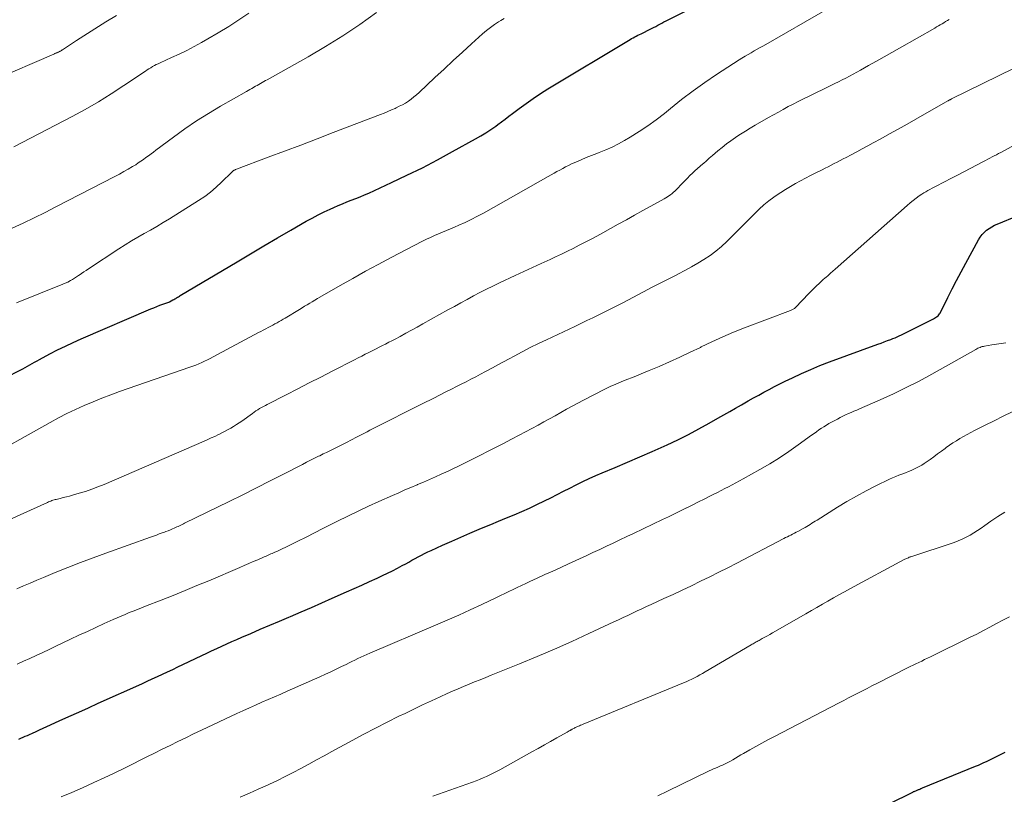
# Model space of a CAD drawing. Units: feet. Extents: x 1985000 to 1990029, y 565000 to 570002.
# Drawn here: x 1986331 to 1986459, y 565984 to 566084 of the extents above; entities that cross this region are included whole.
import ezdxf

# ---------------------------------------------------------------- set-up
doc = ezdxf.new("R2010")
doc.units = ezdxf.units.FT
doc.header["$LTSCALE"] = 100
doc.header["$MEASUREMENT"] = 0
doc.layers.add('CONTOUR INDEX', color=32, linetype='Continuous', lineweight=25)
doc.layers.add('CONTOUR INTERMEDIATE', color=40, linetype='Continuous', lineweight=15)

msp = doc.modelspace()

# ---------------------------------------------------------------- linework, layer by layer
at = {"layer": 'CONTOUR INDEX', "flags": 128}
for points, elevation in [([(1986327.63, 566036.89), (1986331.4, 566038.77), (1986331.72, 566038.93), (1986332.03, 566039.1), (1986332.34, 566039.27), (1986332.64, 566039.45), (1986332.95, 566039.63), (1986333.25, 566039.8), (1986333.56, 566039.97), (1986333.87, 566040.14), (1986335.22, 566040.87), (1986336.22, 566041.39), (1986337.22, 566041.89), (1986338.23, 566042.36), (1986339.26, 566042.81), (1986348.28, 566046.68), (1986348.66, 566046.84), (1986349.05, 566046.99), (1986349.44, 566047.15), (1986349.83, 566047.29), (1986350.58, 566047.57), (1986350.69, 566047.61), (1986351.12, 566047.85), (1986351.24, 566047.92), (1986351.36, 566047.99), (1986351.48, 566048.05), (1986351.6, 566048.12), (1986351.72, 566048.19), (1986351.84, 566048.26), (1986351.96, 566048.33), (1986352.08, 566048.4), (1986359.42, 566052.78), (1986361.15, 566053.8), (1986362.89, 566054.83), (1986364.63, 566055.85), (1986366.37, 566056.86), (1986368.35, 566058.01), (1986369.11, 566058.43), (1986369.88, 566058.84), (1986370.65, 566059.22), (1986371.44, 566059.58), (1986371.9, 566059.79), (1986372.47, 566060.03), (1986373.04, 566060.27), (1986373.61, 566060.5), (1986374.18, 566060.72), (1986374.76, 566060.94), (1986375.33, 566061.17), (1986375.89, 566061.41), (1986376.46, 566061.66), (1986379.37, 566063), (1986381.37, 566063.95), (1986383.36, 566064.93), (1986385.32, 566065.95), (1986387.27, 566067.01), (1986390.25, 566068.66), (1986390.91, 566069.05), (1986391.57, 566069.45), (1986392.21, 566069.87), (1986392.84, 566070.31), (1986393.13, 566070.52), (1986393.61, 566070.86), (1986394.08, 566071.21), (1986394.55, 566071.57), (1986395.02, 566071.92), (1986395.87, 566072.57), (1986396.77, 566073.24), (1986397.68, 566073.89), (1986398.62, 566074.5), (1986399.57, 566075.1), (1986410.22, 566081.51), (1986410.41, 566081.62), (1986410.61, 566081.73), (1986410.81, 566081.84), (1986411.01, 566081.94), (1986411.21, 566082.04), (1986411.41, 566082.13), (1986411.62, 566082.23), (1986411.82, 566082.33), (1986412.71, 566082.77), (1986412.98, 566082.91), (1986413.25, 566083.05), (1986413.52, 566083.19), (1986413.79, 566083.33), (1986414.05, 566083.47), (1986414.32, 566083.62), (1986414.59, 566083.76), (1986414.86, 566083.89), (1986424.03, 566088.54)], 900), ([(1986331.19, 565991.1), (1986331.48, 565991.22), (1986331.76, 565991.34), (1986332.04, 565991.46), (1986332.32, 565991.58), (1986332.6, 565991.71), (1986332.97, 565991.87), (1986333.44, 565992.08), (1986333.9, 565992.29), (1986334.37, 565992.5), (1986334.83, 565992.71), (1986336.43, 565993.44), (1986337.69, 565994.01), (1986338.95, 565994.59), (1986340.21, 565995.16), (1986341.48, 565995.73), (1986347.12, 565998.26), (1986347.79, 565998.57), (1986348.45, 565998.87), (1986349.12, 565999.17), (1986349.78, 565999.48), (1986350.44, 565999.79), (1986351.1, 566000.1), (1986351.76, 566000.42), (1986352.42, 566000.73), (1986354.84, 566001.9), (1986355.49, 566002.21), (1986356.13, 566002.51), (1986356.78, 566002.81), (1986357.43, 566003.11), (1986358.09, 566003.41), (1986358.74, 566003.7), (1986359.4, 566003.99), (1986360.05, 566004.27), (1986361.19, 566004.76), (1986362.42, 566005.29), (1986363.65, 566005.81), (1986364.88, 566006.34), (1986366.11, 566006.86), (1986366.34, 566006.96), (1986367.68, 566007.54), (1986369.03, 566008.12), (1986370.37, 566008.7), (1986371.71, 566009.29), (1986373.56, 566010.11), (1986374.56, 566010.56), (1986375.55, 566011.01), (1986376.54, 566011.46), (1986377.53, 566011.91), (1986378.21, 566012.23), (1986378.86, 566012.54), (1986379.5, 566012.85), (1986380.13, 566013.18), (1986380.77, 566013.51), (1986381.21, 566013.76), (1986381.62, 566013.98), (1986382.02, 566014.2), (1986382.43, 566014.42), (1986382.83, 566014.64), (1986383.24, 566014.86), (1986383.65, 566015.08), (1986384.06, 566015.28), (1986384.48, 566015.48), (1986385.98, 566016.16), (1986387.15, 566016.69), (1986388.32, 566017.21), (1986389.51, 566017.72), (1986390.69, 566018.22), (1986391.23, 566018.44), (1986392.23, 566018.85), (1986393.22, 566019.26), (1986394.22, 566019.67), (1986395.21, 566020.08), (1986396.2, 566020.51), (1986397.19, 566020.94), (1986398.16, 566021.4), (1986399.13, 566021.87), (1986399.97, 566022.29), (1986400.79, 566022.71), (1986401.62, 566023.12), (1986402.44, 566023.54), (1986403.26, 566023.96), (1986404.09, 566024.37), (1986404.92, 566024.77), (1986405.77, 566025.15), (1986406.61, 566025.52), (1986408.27, 566026.2), (1986409.87, 566026.88), (1986411.46, 566027.56), (1986413.05, 566028.26), (1986414.63, 566028.97), (1986415.01, 566029.14), (1986416.39, 566029.79), (1986417.75, 566030.46), (1986419.1, 566031.18), (1986420.44, 566031.92), (1986421.55, 566032.55), (1986422.32, 566032.99), (1986423.09, 566033.43), (1986423.85, 566033.87), (1986424.62, 566034.31), (1986424.82, 566034.42), (1986425.49, 566034.81), (1986426.16, 566035.18), (1986426.83, 566035.56), (1986427.51, 566035.92), (1986428.19, 566036.28), (1986428.88, 566036.64), (1986429.57, 566036.99), (1986430.26, 566037.33), (1986431.2, 566037.79), (1986432.37, 566038.34), (1986433.56, 566038.87), (1986434.75, 566039.36), (1986435.96, 566039.83), (1986442.22, 566042.13), (1986442.64, 566042.28), (1986443.06, 566042.44), (1986443.48, 566042.59), (1986443.9, 566042.74), (1986444.17, 566042.85), (1986444.45, 566042.95), (1986444.73, 566043.07), (1986445, 566043.19), (1986445.27, 566043.32), (1986445.54, 566043.46), (1986445.81, 566043.59), (1986446.08, 566043.73), (1986446.34, 566043.86), (1986449.41, 566045.42), (1986449.54, 566045.49), (1986449.66, 566045.56), (1986449.79, 566045.64), (1986449.91, 566045.72), (1986450.02, 566045.81), (1986450.12, 566045.91), (1986450.2, 566046.03), (1986450.27, 566046.15), (1986451.26, 566048.14), (1986451.82, 566049.26), (1986452.4, 566050.37), (1986452.98, 566051.48), (1986453.58, 566052.58), (1986455.25, 566055.62), (1986455.47, 566055.96), (1986455.71, 566056.28), (1986455.98, 566056.57), (1986456.28, 566056.84), (1986456.6, 566057.08), (1986456.94, 566057.3), (1986457.29, 566057.49), (1986457.66, 566057.65), (1986460.38, 566058.76)], 920), ([(1986437.57, 565979.73), (1986446.76, 565984.26), (1986446.85, 565984.31), (1986446.94, 565984.35), (1986447.03, 565984.39), (1986447.13, 565984.43), (1986447.22, 565984.47), (1986447.31, 565984.51), (1986447.4, 565984.55), (1986447.5, 565984.58), (1986447.55, 565984.6), (1986447.67, 565984.65), (1986447.78, 565984.7), (1986447.9, 565984.75), (1986448.02, 565984.8), (1986454.87, 565987.6), (1986455.23, 565987.75), (1986455.58, 565987.91), (1986455.93, 565988.06), (1986456.28, 565988.22), (1986456.63, 565988.39), (1986456.97, 565988.56), (1986457.32, 565988.73), (1986457.66, 565988.9), (1986458.68, 565989.4)], 940)]:
    msp.add_lwpolyline(points, dxfattribs=dict(at, elevation=elevation))
at = {"layer": 'CONTOUR INTERMEDIATE', "flags": 128}
for points, elevation in [([(1986326.28, 566027), (1986335.26, 566032.02), (1986336.34, 566032.61), (1986337.43, 566033.17), (1986338.54, 566033.7), (1986339.66, 566034.21), (1986340.8, 566034.69), (1986341.94, 566035.15), (1986343.09, 566035.58), (1986344.24, 566036), (1986353.32, 566039.15), (1986353.71, 566039.29), (1986354.09, 566039.43), (1986354.47, 566039.59), (1986354.84, 566039.75), (1986355.22, 566039.93), (1986355.59, 566040.1), (1986355.95, 566040.29), (1986356.32, 566040.48), (1986362.18, 566043.62), (1986362.49, 566043.78), (1986362.8, 566043.95), (1986363.11, 566044.11), (1986363.42, 566044.27), (1986363.5, 566044.31), (1986363.77, 566044.45), (1986364.04, 566044.59), (1986364.31, 566044.74), (1986364.58, 566044.89), (1986364.85, 566045.04), (1986365.11, 566045.19), (1986365.38, 566045.35), (1986365.64, 566045.5), (1986367.48, 566046.63), (1986367.81, 566046.83), (1986368.14, 566047.03), (1986368.47, 566047.23), (1986368.8, 566047.43), (1986369.13, 566047.62), (1986369.47, 566047.82), (1986369.8, 566048.01), (1986370.13, 566048.21), (1986372.72, 566049.7), (1986374.36, 566050.63), (1986376, 566051.55), (1986377.65, 566052.44), (1986379.32, 566053.31), (1986383.4, 566055.43), (1986383.9, 566055.68), (1986384.41, 566055.92), (1986384.92, 566056.15), (1986385.44, 566056.37), (1986385.96, 566056.58), (1986386.48, 566056.8), (1986386.99, 566057.02), (1986387.51, 566057.24), (1986388.09, 566057.5), (1986388.9, 566057.87), (1986389.69, 566058.25), (1986390.47, 566058.65), (1986391.25, 566059.07), (1986399.63, 566063.79), (1986400.01, 566064), (1986400.38, 566064.21), (1986400.75, 566064.42), (1986401.13, 566064.63), (1986401.5, 566064.84), (1986401.88, 566065.04), (1986402.26, 566065.23), (1986402.65, 566065.41), (1986403.21, 566065.66), (1986403.88, 566065.95), (1986404.55, 566066.24), (1986405.23, 566066.51), (1986405.91, 566066.77), (1986406.23, 566066.89), (1986407.06, 566067.23), (1986407.89, 566067.6), (1986408.69, 566068), (1986409.48, 566068.44), (1986410.24, 566068.88), (1986411.38, 566069.59), (1986412.5, 566070.33), (1986413.59, 566071.12), (1986414.64, 566071.95), (1986415.42, 566072.59), (1986416.87, 566073.74), (1986418.34, 566074.86), (1986419.85, 566075.92), (1986421.38, 566076.96), (1986424.29, 566078.85), (1986424.67, 566079.1), (1986425.06, 566079.33), (1986425.45, 566079.56), (1986425.85, 566079.79), (1986426.24, 566080.01), (1986426.64, 566080.23), (1986427.04, 566080.45), (1986427.43, 566080.68), (1986435.66, 566085.43)], 904), ([(1986327.89, 566076.24), (1986335.73, 566079.61), (1986335.8, 566079.64), (1986335.88, 566079.68), (1986335.95, 566079.71), (1986336.03, 566079.74), (1986336.1, 566079.77), (1986336.18, 566079.8), (1986336.25, 566079.84), (1986336.33, 566079.87), (1986336.46, 566079.93), (1986336.48, 566079.94), (1986336.51, 566079.96), (1986336.53, 566079.97), (1986336.55, 566079.98), (1986336.64, 566080.04), (1986336.66, 566080.05), (1986336.67, 566080.06), (1986336.69, 566080.07), (1986336.71, 566080.08), (1986336.78, 566080.13), (1986336.8, 566080.15), (1986336.82, 566080.16), (1986336.84, 566080.17), (1986336.86, 566080.18), (1986338.68, 566081.38), (1986339.62, 566081.99), (1986340.56, 566082.59), (1986341.5, 566083.18), (1986342.45, 566083.76), (1986343.82, 566084.61)], 884), ([(1986328.67, 566018.88), (1986334.93, 566021.69), (1986335.06, 566021.75), (1986335.2, 566021.81), (1986335.34, 566021.86), (1986335.48, 566021.91), (1986335.62, 566021.96), (1986335.76, 566022.01), (1986335.9, 566022.05), (1986336.05, 566022.08), (1986336.55, 566022.2), (1986336.95, 566022.3), (1986337.35, 566022.39), (1986337.74, 566022.5), (1986338.13, 566022.61), (1986339, 566022.86), (1986339.82, 566023.11), (1986340.63, 566023.38), (1986341.44, 566023.69), (1986342.23, 566024.01), (1986355.17, 566029.6), (1986355.63, 566029.8), (1986356.08, 566030.01), (1986356.54, 566030.22), (1986357, 566030.44), (1986357.15, 566030.51), (1986357.52, 566030.7), (1986357.89, 566030.89), (1986358.26, 566031.09), (1986358.62, 566031.29), (1986358.97, 566031.51), (1986359.32, 566031.73), (1986359.67, 566031.96), (1986360.01, 566032.2), (1986361.39, 566033.18), (1986361.62, 566033.34), (1986361.86, 566033.5), (1986362.09, 566033.65), (1986362.33, 566033.8), (1986362.58, 566033.94), (1986362.82, 566034.08), (1986363.07, 566034.22), (1986363.32, 566034.35), (1986365.78, 566035.6), (1986367.26, 566036.36), (1986368.75, 566037.12), (1986370.23, 566037.88), (1986371.71, 566038.63), (1986374.61, 566040.12), (1986375.07, 566040.36), (1986375.53, 566040.59), (1986375.99, 566040.82), (1986376.45, 566041.06), (1986376.55, 566041.11), (1986376.96, 566041.32), (1986377.37, 566041.53), (1986377.78, 566041.73), (1986378.19, 566041.94), (1986378.6, 566042.15), (1986379.01, 566042.37), (1986379.42, 566042.58), (1986379.83, 566042.79), (1986380.49, 566043.14), (1986381.22, 566043.54), (1986381.96, 566043.94), (1986382.69, 566044.34), (1986383.42, 566044.74), (1986386.67, 566046.56), (1986387.5, 566047.01), (1986388.32, 566047.47), (1986389.15, 566047.92), (1986389.97, 566048.36), (1986390.81, 566048.8), (1986391.64, 566049.23), (1986392.48, 566049.64), (1986393.33, 566050.05), (1986395.36, 566051), (1986396.48, 566051.53), (1986397.61, 566052.05), (1986398.73, 566052.57), (1986399.86, 566053.09), (1986400.55, 566053.4), (1986401.33, 566053.77), (1986402.1, 566054.14), (1986402.87, 566054.51), (1986403.64, 566054.9), (1986404.4, 566055.29), (1986405.16, 566055.69), (1986405.92, 566056.1), (1986406.67, 566056.51), (1986408.67, 566057.62), (1986409.73, 566058.21), (1986410.79, 566058.8), (1986411.85, 566059.39), (1986412.91, 566059.98), (1986414.6, 566060.91), (1986414.82, 566061.04), (1986415.03, 566061.17), (1986415.23, 566061.3), (1986415.44, 566061.44), (1986415.63, 566061.59), (1986415.82, 566061.75), (1986416, 566061.91), (1986416.18, 566062.09), (1986417, 566062.95), (1986417.31, 566063.27), (1986417.62, 566063.59), (1986417.94, 566063.91), (1986418.26, 566064.21), (1986418.59, 566064.52), (1986418.92, 566064.82), (1986419.25, 566065.12), (1986419.59, 566065.41), (1986419.68, 566065.49), (1986420.07, 566065.83), (1986420.45, 566066.16), (1986420.84, 566066.49), (1986421.22, 566066.82), (1986421.54, 566067.1), (1986422.1, 566067.55), (1986422.66, 566068), (1986423.24, 566068.42), (1986423.83, 566068.83), (1986423.87, 566068.86), (1986424.48, 566069.26), (1986425.11, 566069.66), (1986425.74, 566070.04), (1986426.38, 566070.42), (1986428.1, 566071.4), (1986428.73, 566071.76), (1986429.37, 566072.12), (1986430.01, 566072.47), (1986430.66, 566072.82), (1986431.3, 566073.16), (1986431.95, 566073.49), (1986432.61, 566073.82), (1986433.26, 566074.15), (1986436.17, 566075.57), (1986436.65, 566075.8), (1986437.13, 566076.04), (1986437.61, 566076.28), (1986438.09, 566076.52), (1986438.57, 566076.77), (1986439.05, 566077.02), (1986439.52, 566077.28), (1986439.99, 566077.53), (1986441.04, 566078.12), (1986442.04, 566078.68), (1986443.04, 566079.24), (1986444.03, 566079.8), (1986445.02, 566080.37), (1986449.6, 566082.98), (1986449.83, 566083.12), (1986450.07, 566083.25), (1986450.3, 566083.39), (1986450.53, 566083.52), (1986450.76, 566083.66), (1986450.99, 566083.8), (1986451.22, 566083.94), (1986451.45, 566084.08)], 908), ([(1986330.34, 566057.1), (1986331.76, 566057.78), (1986333.18, 566058.46), (1986334.6, 566059.16), (1986336, 566059.88), (1986343.63, 566063.8), (1986344.21, 566064.11), (1986344.77, 566064.42), (1986345.33, 566064.74), (1986345.89, 566065.07), (1986346.31, 566065.32), (1986346.65, 566065.54), (1986346.99, 566065.76), (1986347.32, 566065.99), (1986347.64, 566066.23), (1986347.96, 566066.47), (1986348.29, 566066.71), (1986348.61, 566066.95), (1986348.93, 566067.19), (1986351.2, 566068.89), (1986352.68, 566069.95), (1986354.18, 566070.98), (1986355.72, 566071.94), (1986357.28, 566072.88), (1986360.62, 566074.79), (1986360.85, 566074.92), (1986361.08, 566075.05), (1986361.32, 566075.18), (1986361.55, 566075.31), (1986361.59, 566075.33), (1986361.8, 566075.45), (1986362.01, 566075.57), (1986362.22, 566075.69), (1986362.44, 566075.81), (1986362.65, 566075.93), (1986362.86, 566076.06), (1986363.07, 566076.18), (1986363.29, 566076.3), (1986368.59, 566079.27), (1986370.86, 566080.6), (1986373.1, 566081.99), (1986375.28, 566083.45), (1986377.43, 566084.97)], 892), ([(1986330.56, 566067.64), (1986338.09, 566071.54), (1986339.8, 566072.47), (1986341.5, 566073.43), (1986343.16, 566074.46), (1986344.79, 566075.53), (1986347.57, 566077.41), (1986347.8, 566077.56), (1986348.03, 566077.71), (1986348.26, 566077.85), (1986348.49, 566077.99), (1986348.73, 566078.12), (1986348.97, 566078.25), (1986349.21, 566078.37), (1986349.46, 566078.49), (1986350.94, 566079.15), (1986351.92, 566079.61), (1986352.9, 566080.08), (1986353.86, 566080.58), (1986354.81, 566081.1), (1986355.64, 566081.57), (1986356.99, 566082.36), (1986358.33, 566083.17), (1986359.63, 566084.02), (1986360.92, 566084.91)], 888), ([(1986330.89, 566047.47), (1986336.69, 566049.79), (1986336.8, 566049.83), (1986336.9, 566049.87), (1986337, 566049.91), (1986337.11, 566049.96), (1986337.21, 566050), (1986337.32, 566050.05), (1986337.42, 566050.1), (1986337.52, 566050.15), (1986337.87, 566050.34), (1986338.14, 566050.49), (1986338.41, 566050.65), (1986338.67, 566050.82), (1986338.93, 566050.99), (1986339.01, 566051.05), (1986339.31, 566051.25), (1986339.61, 566051.46), (1986339.91, 566051.66), (1986340.21, 566051.86), (1986344.15, 566054.45), (1986344.95, 566054.96), (1986345.76, 566055.46), (1986346.58, 566055.94), (1986347.41, 566056.41), (1986348.24, 566056.87), (1986349.06, 566057.35), (1986349.88, 566057.84), (1986350.69, 566058.33), (1986354.45, 566060.69), (1986355.24, 566061.22), (1986356, 566061.79), (1986356.72, 566062.4), (1986357.42, 566063.05), (1986358.74, 566064.37), (1986358.84, 566064.46), (1986358.97, 566064.57), (1986358.99, 566064.58), (1986359.01, 566064.59), (1986359.03, 566064.6), (1986359.05, 566064.61), (1986359.11, 566064.64), (1986359.16, 566064.67), (1986359.21, 566064.69), (1986359.27, 566064.71), (1986359.32, 566064.73), (1986363.43, 566066.27), (1986365.54, 566067.05), (1986367.65, 566067.85), (1986369.75, 566068.65), (1986371.85, 566069.46), (1986377.93, 566071.79), (1986378.41, 566071.99), (1986378.89, 566072.18), (1986379.37, 566072.39), (1986379.85, 566072.6), (1986379.98, 566072.66), (1986380.38, 566072.86), (1986380.78, 566073.07), (1986381.17, 566073.29), (1986381.55, 566073.54), (1986381.91, 566073.8), (1986382.27, 566074.07), (1986382.62, 566074.36), (1986382.95, 566074.66), (1986384.98, 566076.57), (1986386.16, 566077.67), (1986387.34, 566078.77), (1986388.53, 566079.86), (1986389.72, 566080.94), (1986391.15, 566082.22), (1986391.64, 566082.64), (1986392.15, 566083.05), (1986392.68, 566083.42), (1986393.22, 566083.78), (1986393.52, 566083.97), (1986393.93, 566084.21)], 896), ([(1986330.93, 566010.52), (1986331.8, 566010.89), (1986332.66, 566011.26), (1986333.53, 566011.62), (1986334.4, 566011.98), (1986335.9, 566012.61), (1986337.53, 566013.27), (1986339.16, 566013.92), (1986340.8, 566014.54), (1986342.45, 566015.14), (1986348.22, 566017.2), (1986348.6, 566017.33), (1986348.98, 566017.47), (1986349.36, 566017.61), (1986349.74, 566017.74), (1986349.93, 566017.81), (1986350.22, 566017.92), (1986350.5, 566018.03), (1986350.79, 566018.14), (1986351.07, 566018.26), (1986351.3, 566018.36), (1986351.47, 566018.43), (1986351.64, 566018.51), (1986351.81, 566018.58), (1986351.97, 566018.66), (1986352.14, 566018.74), (1986352.31, 566018.82), (1986352.47, 566018.9), (1986352.64, 566018.98), (1986358.4, 566021.81), (1986360.16, 566022.68), (1986361.92, 566023.56), (1986363.67, 566024.45), (1986365.42, 566025.34), (1986367.89, 566026.6), (1986368.4, 566026.87), (1986368.91, 566027.13), (1986369.42, 566027.38), (1986369.93, 566027.64), (1986370.09, 566027.72), (1986370.52, 566027.94), (1986370.96, 566028.15), (1986371.4, 566028.36), (1986371.83, 566028.57), (1986372.27, 566028.79), (1986372.71, 566029), (1986373.14, 566029.22), (1986373.57, 566029.44), (1986374.85, 566030.1), (1986375.2, 566030.28), (1986375.54, 566030.46), (1986375.88, 566030.64), (1986376.23, 566030.82), (1986376.57, 566031), (1986376.91, 566031.18), (1986377.26, 566031.36), (1986377.6, 566031.53), (1986379.52, 566032.5), (1986380.82, 566033.16), (1986382.12, 566033.82), (1986383.43, 566034.48), (1986384.74, 566035.13), (1986386.5, 566036.02), (1986387.13, 566036.33), (1986387.76, 566036.65), (1986388.39, 566036.96), (1986389.01, 566037.28), (1986389.64, 566037.6), (1986390.26, 566037.92), (1986390.88, 566038.25), (1986391.5, 566038.58), (1986391.7, 566038.69), (1986392.42, 566039.08), (1986393.13, 566039.47), (1986393.85, 566039.86), (1986394.57, 566040.25), (1986395.21, 566040.59), (1986396.25, 566041.14), (1986397.29, 566041.68), (1986398.35, 566042.2), (1986399.41, 566042.71), (1986403.05, 566044.43), (1986403.84, 566044.8), (1986404.62, 566045.17), (1986405.4, 566045.55), (1986406.18, 566045.93), (1986406.96, 566046.31), (1986407.73, 566046.7), (1986408.51, 566047.09), (1986409.27, 566047.49), (1986411.93, 566048.89), (1986412.97, 566049.43), (1986414, 566049.97), (1986415.04, 566050.5), (1986416.07, 566051.02), (1986416.46, 566051.22), (1986417.3, 566051.66), (1986418.13, 566052.11), (1986418.95, 566052.59), (1986419.76, 566053.08), (1986420.54, 566053.6), (1986421.3, 566054.16), (1986422.02, 566054.77), (1986422.71, 566055.41), (1986423.96, 566056.65), (1986424.55, 566057.23), (1986425.13, 566057.81), (1986425.71, 566058.4), (1986426.29, 566058.99), (1986426.88, 566059.57), (1986427.5, 566060.12), (1986428.14, 566060.63), (1986428.8, 566061.12), (1986429.08, 566061.32), (1986429.69, 566061.73), (1986430.31, 566062.13), (1986430.94, 566062.51), (1986431.59, 566062.87), (1986432.23, 566063.22), (1986432.89, 566063.57), (1986433.54, 566063.91), (1986434.2, 566064.25), (1986435.03, 566064.67), (1986435.42, 566064.87), (1986435.81, 566065.06), (1986436.2, 566065.26), (1986436.58, 566065.46), (1986436.97, 566065.66), (1986437.36, 566065.86), (1986437.75, 566066.06), (1986438.14, 566066.26), (1986438.79, 566066.61), (1986439.5, 566066.98), (1986440.21, 566067.36), (1986440.92, 566067.74), (1986441.62, 566068.13), (1986442.6, 566068.67), (1986443.74, 566069.3), (1986444.87, 566069.93), (1986446, 566070.57), (1986447.13, 566071.21), (1986451.26, 566073.55), (1986451.32, 566073.59), (1986451.38, 566073.62), (1986451.44, 566073.65), (1986451.5, 566073.69), (1986451.56, 566073.72), (1986451.63, 566073.75), (1986451.69, 566073.78), (1986451.75, 566073.81), (1986459.84, 566077.81)], 912), ([(1986331, 566000.79), (1986331.82, 566001.16), (1986332.65, 566001.53), (1986333.47, 566001.91), (1986334.29, 566002.29), (1986335.11, 566002.67), (1986335.92, 566003.06), (1986337.9, 566004), (1986338.98, 566004.51), (1986340.07, 566005.02), (1986341.16, 566005.52), (1986342.24, 566006.02), (1986343.39, 566006.55), (1986343.91, 566006.78), (1986344.43, 566007), (1986344.95, 566007.22), (1986345.47, 566007.44), (1986346, 566007.65), (1986346.53, 566007.86), (1986347.05, 566008.06), (1986347.58, 566008.27), (1986349.62, 566009.06), (1986351.16, 566009.67), (1986352.7, 566010.29), (1986354.23, 566010.93), (1986355.76, 566011.57), (1986359.76, 566013.27), (1986360.34, 566013.52), (1986360.92, 566013.77), (1986361.51, 566014.03), (1986362.09, 566014.28), (1986362.91, 566014.64), (1986363.08, 566014.71), (1986363.26, 566014.79), (1986363.43, 566014.87), (1986363.61, 566014.94), (1986363.78, 566015.02), (1986363.96, 566015.1), (1986364.13, 566015.17), (1986364.31, 566015.25), (1986364.64, 566015.4), (1986364.98, 566015.56), (1986365.32, 566015.71), (1986365.65, 566015.87), (1986365.99, 566016.04), (1986367.63, 566016.83), (1986367.99, 566017.01), (1986368.35, 566017.19), (1986368.71, 566017.38), (1986369.07, 566017.56), (1986369.42, 566017.75), (1986369.78, 566017.93), (1986370.14, 566018.12), (1986370.5, 566018.3), (1986372.41, 566019.26), (1986373.74, 566019.92), (1986375.06, 566020.56), (1986376.4, 566021.18), (1986377.74, 566021.79), (1986379.52, 566022.59), (1986380.31, 566022.94), (1986381.1, 566023.29), (1986381.89, 566023.63), (1986382.69, 566023.97), (1986382.74, 566023.99), (1986383.51, 566024.32), (1986384.27, 566024.65), (1986385.04, 566024.99), (1986385.8, 566025.33), (1986386.1, 566025.46), (1986386.71, 566025.74), (1986387.32, 566026.03), (1986387.93, 566026.32), (1986388.53, 566026.61), (1986389.14, 566026.91), (1986389.74, 566027.21), (1986390.34, 566027.51), (1986390.94, 566027.82), (1986391.8, 566028.25), (1986392.82, 566028.78), (1986393.85, 566029.31), (1986394.87, 566029.84), (1986395.89, 566030.39), (1986398.31, 566031.68), (1986399.04, 566032.08), (1986399.78, 566032.48), (1986400.51, 566032.89), (1986401.24, 566033.3), (1986401.97, 566033.71), (1986402.71, 566034.11), (1986403.45, 566034.5), (1986404.19, 566034.89), (1986406.95, 566036.3), (1986407.64, 566036.64), (1986408.35, 566036.97), (1986409.06, 566037.27), (1986409.79, 566037.56), (1986410.51, 566037.84), (1986411.24, 566038.13), (1986411.96, 566038.42), (1986412.68, 566038.72), (1986413.96, 566039.26), (1986415.31, 566039.85), (1986416.65, 566040.45), (1986417.99, 566041.08), (1986419.31, 566041.72), (1986419.41, 566041.77), (1986420.79, 566042.43), (1986422.18, 566043.07), (1986423.59, 566043.66), (1986425.01, 566044.22), (1986430.96, 566046.49), (1986431.04, 566046.52), (1986431.12, 566046.56), (1986431.21, 566046.6), (1986431.29, 566046.64), (1986431.36, 566046.69), (1986431.44, 566046.74), (1986431.51, 566046.8), (1986431.57, 566046.86), (1986433.3, 566048.66), (1986433.55, 566048.92), (1986433.81, 566049.18), (1986434.07, 566049.44), (1986434.33, 566049.69), (1986434.6, 566049.94), (1986434.87, 566050.19), (1986435.14, 566050.44), (1986435.41, 566050.68), (1986435.49, 566050.74), (1986435.8, 566051.02), (1986436.11, 566051.29), (1986436.42, 566051.56), (1986436.73, 566051.84), (1986446.02, 566060.05), (1986446.4, 566060.38), (1986446.79, 566060.69), (1986447.19, 566060.99), (1986447.59, 566061.28), (1986447.92, 566061.51), (1986448.17, 566061.67), (1986448.43, 566061.83), (1986448.69, 566061.99), (1986448.96, 566062.13), (1986449.23, 566062.27), (1986449.5, 566062.41), (1986449.77, 566062.55), (1986450.04, 566062.69), (1986450.5, 566062.92), (1986451.01, 566063.18), (1986451.51, 566063.44), (1986452.01, 566063.7), (1986452.51, 566063.96), (1986455.87, 566065.72), (1986456.15, 566065.87), (1986456.44, 566066.02), (1986456.72, 566066.17), (1986457, 566066.32), (1986457.28, 566066.46), (1986457.56, 566066.61), (1986457.84, 566066.76), (1986458.12, 566066.91), (1986462.78, 566069.44)], 916), ([(1986336.68, 565983.64), (1986338.07, 565984.22), (1986339.45, 565984.82), (1986340.82, 565985.44), (1986340.92, 565985.48), (1986342.24, 565986.09), (1986343.54, 565986.71), (1986344.85, 565987.35), (1986346.14, 565987.99), (1986346.72, 565988.28), (1986347.73, 565988.79), (1986348.73, 565989.29), (1986349.74, 565989.79), (1986350.75, 565990.29), (1986351.76, 565990.78), (1986352.78, 565991.28), (1986353.79, 565991.76), (1986354.81, 565992.25), (1986359.38, 565994.4), (1986360.18, 565994.77), (1986361, 565995.14), (1986361.81, 565995.5), (1986362.63, 565995.86), (1986363.45, 565996.21), (1986364.27, 565996.56), (1986365.08, 565996.92), (1986365.9, 565997.28), (1986370.13, 565999.16), (1986370.83, 565999.48), (1986371.52, 565999.8), (1986372.21, 566000.13), (1986372.89, 566000.46), (1986373.5, 566000.76), (1986373.88, 566000.95), (1986374.26, 566001.14), (1986374.65, 566001.32), (1986375.03, 566001.5), (1986375.42, 566001.67), (1986375.8, 566001.85), (1986376.19, 566002.02), (1986376.58, 566002.19), (1986385.05, 566005.81), (1986386.55, 566006.46), (1986388.06, 566007.13), (1986389.55, 566007.81), (1986391.04, 566008.5), (1986392.93, 566009.38), (1986393.47, 566009.64), (1986394.01, 566009.9), (1986394.55, 566010.16), (1986395.09, 566010.43), (1986395.63, 566010.69), (1986396.17, 566010.95), (1986396.72, 566011.21), (1986397.27, 566011.46), (1986398.2, 566011.89), (1986399.21, 566012.36), (1986400.23, 566012.82), (1986401.24, 566013.28), (1986402.25, 566013.74), (1986403.65, 566014.38), (1986404.53, 566014.78), (1986405.4, 566015.19), (1986406.28, 566015.6), (1986407.15, 566016.02), (1986408.02, 566016.43), (1986408.89, 566016.85), (1986409.77, 566017.27), (1986410.64, 566017.68), (1986414.4, 566019.47), (1986415.17, 566019.84), (1986415.95, 566020.22), (1986416.72, 566020.59), (1986417.49, 566020.97), (1986417.56, 566021), (1986418.3, 566021.37), (1986419.03, 566021.74), (1986419.77, 566022.1), (1986420.5, 566022.48), (1986421.02, 566022.74), (1986421.5, 566022.98), (1986421.97, 566023.22), (1986422.45, 566023.46), (1986422.93, 566023.7), (1986423.41, 566023.95), (1986423.88, 566024.2), (1986424.35, 566024.45), (1986424.82, 566024.71), (1986426.99, 566025.94), (1986428.26, 566026.68), (1986429.5, 566027.45), (1986430.72, 566028.27), (1986431.92, 566029.11), (1986433.67, 566030.38), (1986433.98, 566030.6), (1986434.29, 566030.82), (1986434.61, 566031.04), (1986434.93, 566031.26), (1986435.25, 566031.46), (1986435.58, 566031.67), (1986435.91, 566031.86), (1986436.25, 566032.04), (1986437.02, 566032.46), (1986437.37, 566032.64), (1986437.72, 566032.81), (1986438.07, 566032.98), (1986438.43, 566033.15), (1986438.78, 566033.31), (1986439.14, 566033.47), (1986439.5, 566033.62), (1986439.86, 566033.78), (1986442.55, 566034.95), (1986444.24, 566035.71), (1986445.91, 566036.51), (1986447.56, 566037.36), (1986449.19, 566038.25), (1986454.9, 566041.46), (1986455.03, 566041.54), (1986455.17, 566041.6), (1986455.3, 566041.66), (1986455.44, 566041.72), (1986455.58, 566041.77), (1986455.73, 566041.81), (1986455.87, 566041.84), (1986456.02, 566041.87), (1986456.95, 566042.03), (1986457.56, 566042.13), (1986458.18, 566042.22), (1986458.79, 566042.32)], 924), ([(1986359.83, 565983.61), (1986361, 565984.12), (1986362.16, 565984.64), (1986363.33, 565985.16), (1986363.59, 565985.28), (1986364.63, 565985.76), (1986365.65, 565986.26), (1986366.67, 565986.78), (1986367.67, 565987.32), (1986368.67, 565987.87), (1986369.68, 565988.42), (1986370.68, 565988.96), (1986371.68, 565989.51), (1986374.3, 565990.93), (1986375.8, 565991.73), (1986377.3, 565992.52), (1986378.81, 565993.29), (1986380.33, 565994.05), (1986381.12, 565994.43), (1986382.26, 565994.98), (1986383.39, 565995.52), (1986384.53, 565996.05), (1986385.68, 565996.58), (1986386.56, 565996.98), (1986387.27, 565997.29), (1986387.98, 565997.6), (1986388.69, 565997.9), (1986389.4, 565998.2), (1986390.12, 565998.49), (1986390.83, 565998.78), (1986391.55, 565999.07), (1986392.27, 565999.36), (1986395.93, 566000.84), (1986398.19, 566001.77), (1986400.44, 566002.73), (1986402.67, 566003.72), (1986404.89, 566004.74), (1986408.11, 566006.24), (1986408.71, 566006.52), (1986409.31, 566006.8), (1986409.91, 566007.09), (1986410.51, 566007.37), (1986411.11, 566007.66), (1986411.72, 566007.94), (1986412.32, 566008.22), (1986412.92, 566008.5), (1986414.57, 566009.25), (1986415.76, 566009.8), (1986416.95, 566010.35), (1986418.14, 566010.92), (1986419.32, 566011.49), (1986420.5, 566012.07), (1986421.67, 566012.66), (1986422.84, 566013.25), (1986424.01, 566013.85), (1986430.09, 566017.01), (1986430.31, 566017.13), (1986430.54, 566017.24), (1986430.76, 566017.36), (1986430.99, 566017.47), (1986431.22, 566017.59), (1986431.44, 566017.7), (1986431.67, 566017.82), (1986431.89, 566017.94), (1986432.59, 566018.32), (1986432.82, 566018.45), (1986433.05, 566018.58), (1986433.27, 566018.72), (1986433.49, 566018.85), (1986433.71, 566018.99), (1986433.93, 566019.13), (1986434.15, 566019.27), (1986434.37, 566019.41), (1986437.02, 566021.07), (1986438.24, 566021.81), (1986439.46, 566022.51), (1986440.71, 566023.18), (1986441.98, 566023.82), (1986443.74, 566024.67), (1986444.14, 566024.86), (1986444.54, 566025.03), (1986444.94, 566025.2), (1986445.35, 566025.35), (1986445.44, 566025.39), (1986445.81, 566025.52), (1986446.17, 566025.66), (1986446.52, 566025.81), (1986446.88, 566025.96), (1986447.23, 566026.13), (1986447.57, 566026.31), (1986447.9, 566026.51), (1986448.22, 566026.72), (1986448.97, 566027.24), (1986449.47, 566027.59), (1986449.96, 566027.95), (1986450.45, 566028.31), (1986450.94, 566028.67), (1986451.06, 566028.76), (1986451.49, 566029.07), (1986451.93, 566029.37), (1986452.38, 566029.66), (1986452.84, 566029.94), (1986453.3, 566030.2), (1986453.77, 566030.46), (1986454.24, 566030.71), (1986454.71, 566030.96), (1986456.09, 566031.65), (1986457.26, 566032.24), (1986458.43, 566032.82), (1986459.6, 566033.4)], 928), ([(1986384.72, 565983.73), (1986389.84, 565985.55), (1986390.3, 565985.72), (1986390.75, 565985.9), (1986391.2, 565986.08), (1986391.64, 565986.27), (1986392.08, 565986.48), (1986392.52, 565986.69), (1986392.95, 565986.91), (1986393.37, 565987.14), (1986397.52, 565989.45), (1986398.33, 565989.9), (1986399.13, 565990.34), (1986399.93, 565990.79), (1986400.73, 565991.25), (1986402.08, 565992.01), (1986402.21, 565992.08), (1986402.33, 565992.15), (1986402.45, 565992.22), (1986402.57, 565992.29), (1986402.62, 565992.31), (1986402.72, 565992.37), (1986402.82, 565992.42), (1986402.92, 565992.48), (1986403.02, 565992.53), (1986403.12, 565992.58), (1986403.22, 565992.63), (1986403.33, 565992.67), (1986403.43, 565992.72), (1986403.52, 565992.76), (1986403.67, 565992.82), (1986403.82, 565992.89), (1986403.97, 565992.95), (1986404.13, 565993.01), (1986417.1, 565998.36), (1986417.46, 565998.51), (1986417.82, 565998.67), (1986418.17, 565998.84), (1986418.53, 565999.02), (1986418.88, 565999.2), (1986419.22, 565999.39), (1986419.57, 565999.58), (1986419.91, 565999.78), (1986425.84, 566003.28), (1986425.98, 566003.35), (1986426.11, 566003.43), (1986426.24, 566003.5), (1986426.37, 566003.58), (1986426.5, 566003.65), (1986426.63, 566003.72), (1986426.77, 566003.79), (1986426.9, 566003.86), (1986427.3, 566004.08), (1986427.63, 566004.26), (1986427.95, 566004.44), (1986428.28, 566004.62), (1986428.61, 566004.81), (1986432.94, 566007.29), (1986433.65, 566007.7), (1986434.35, 566008.11), (1986435.06, 566008.52), (1986435.77, 566008.93), (1986436.48, 566009.34), (1986437.19, 566009.74), (1986437.9, 566010.14), (1986438.62, 566010.53), (1986445.62, 566014.3), (1986445.73, 566014.35), (1986445.84, 566014.41), (1986445.95, 566014.45), (1986446.06, 566014.5), (1986446.17, 566014.54), (1986446.29, 566014.59), (1986446.4, 566014.63), (1986446.51, 566014.67), (1986452.08, 566016.52), (1986452.61, 566016.71), (1986453.14, 566016.93), (1986453.64, 566017.18), (1986454.14, 566017.45), (1986454.62, 566017.75), (1986455.1, 566018.05), (1986455.57, 566018.37), (1986456.04, 566018.69), (1986456.85, 566019.26), (1986457.73, 566019.85), (1986458.63, 566020.42)], 932), ([(1986413.79, 565983.76), (1986415.04, 565984.36), (1986420.45, 565986.99), (1986420.72, 565987.12), (1986420.99, 565987.24), (1986421.26, 565987.36), (1986421.53, 565987.48), (1986421.74, 565987.56), (1986421.91, 565987.64), (1986422.08, 565987.71), (1986422.25, 565987.79), (1986422.43, 565987.86), (1986422.6, 565987.94), (1986422.77, 565988.02), (1986422.93, 565988.11), (1986423.1, 565988.2), (1986423.47, 565988.43), (1986423.82, 565988.63), (1986424.18, 565988.84), (1986424.53, 565989.05), (1986424.88, 565989.25), (1986425.69, 565989.72), (1986426.46, 565990.16), (1986427.22, 565990.58), (1986428, 565991), (1986428.77, 565991.41), (1986437.24, 565995.79), (1986437.84, 565996.1), (1986438.44, 565996.42), (1986439.05, 565996.73), (1986439.65, 565997.04), (1986440.26, 565997.35), (1986440.86, 565997.66), (1986441.47, 565997.97), (1986442.08, 565998.27), (1986446.05, 566000.29), (1986446.42, 566000.47), (1986446.79, 566000.65), (1986447.16, 566000.83), (1986447.53, 566001.01), (1986447.91, 566001.19), (1986448.28, 566001.37), (1986448.65, 566001.55), (1986449.02, 566001.73), (1986454.17, 566004.25), (1986455.02, 566004.68), (1986455.88, 566005.12), (1986456.72, 566005.57), (1986457.56, 566006.02), (1986458.4, 566006.48), (1986459.25, 566006.92)], 936)]:
    msp.add_lwpolyline(points, dxfattribs=dict(at, elevation=elevation))

doc.saveas('drawing.dxf')
